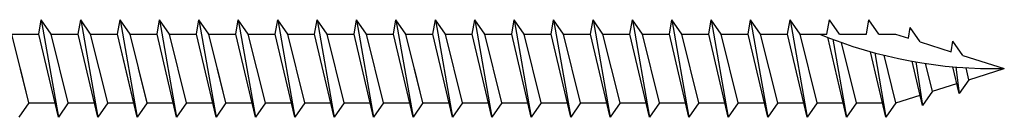
# Model space of a CAD drawing. Units: inches. Extents: x -896 to 9435, y 563 to 6171.
# Drawn here: x 3202 to 3204, y 2932 to 2932 of the extents above; entities that cross this region are included whole.
import ezdxf

# ---------------------------------------------------------------- set-up
doc = ezdxf.new("R2010")
doc.units = ezdxf.units.IN
doc.header["$MEASUREMENT"] = 0
doc.layers.add('S-CONN', color=2, linetype='Continuous')

# ---------------------------------------------------------------- blocks, each defined once
blk = doc.blocks.new('SDS4.5')
at = {"layer": 'S-CONN'}
for p, q in [((2.05, 0.087), (2.0563, 0.123)), ((2.05, 0.087), (2.0563, 0.123)), ((2.05, 0.087), (2.0563, 0.123)), ((2.05, 0.087), (2.0563, 0.123)), ((2.05, 0.087), (2.0563, 0.123)), ((2.05, 0.087), (2.0563, 0.123)), ((2.05, 0.087), (2.0563, 0.123)), ((2.05, 0.087), (2.0563, 0.123)), ((2.05, 0.087), (2.0563, 0.123)), ((2.0816, 0.087), (2.0563, 0.123)), ((2.0816, 0.087), (2.0563, 0.123)), ((2.0816, 0.087), (2.0563, 0.123)), ((2.0816, 0.087), (2.0563, 0.123)), ((2.0816, 0.087), (2.0563, 0.123)), ((2.0816, 0.087), (2.0563, 0.123)), ((2.0816, 0.087), (2.0563, 0.123)), ((2.0816, 0.087), (2.0563, 0.123)), ((2.0816, 0.087), (2.0563, 0.123)), ((2.0563, 0.123), (2.0997, -0.123)), ((2.0563, 0.123), (2.0997, -0.123)), ((2.0563, 0.123), (2.0997, -0.123)), ((2.0563, 0.123), (2.0997, -0.123)), ((2.0563, 0.123), (2.0997, -0.123)), ((2.0563, 0.123), (2.0997, -0.123)), ((2.0563, 0.123), (2.0997, -0.123)), ((2.0563, 0.123), (2.0997, -0.123)), ((2.0563, 0.123), (2.0997, -0.123)), ((2.15, 0.087), (2.1563, 0.123)), ((2.15, 0.087), (2.1563, 0.123)), ((2.15, 0.087), (2.1563, 0.123)), ((2.15, 0.087), (2.1563, 0.123)), ((2.15, 0.087), (2.1563, 0.123)), ((2.15, 0.087), (2.1563, 0.123)), ((2.15, 0.087), (2.1563, 0.123)), ((2.15, 0.087), (2.1563, 0.123)), ((2.15, 0.087), (2.1563, 0.123)), ((2.15, 0.087), (2.1563, 0.123)), ((2.15, 0.087), (2.1563, 0.123)), ((2.1816, 0.087), (2.1563, 0.123)), ((2.1816, 0.087), (2.1563, 0.123)), ((2.1816, 0.087), (2.1563, 0.123)), ((2.1816, 0.087), (2.1563, 0.123)), ((2.1816, 0.087), (2.1563, 0.123)), ((2.1816, 0.087), (2.1563, 0.123)), ((2.1816, 0.087), (2.1563, 0.123)), ((2.1816, 0.087), (2.1563, 0.123)), ((2.1816, 0.087), (2.1563, 0.123)), ((2.1816, 0.087), (2.1563, 0.123)), ((2.1816, 0.087), (2.1563, 0.123)), ((2.1563, 0.123), (2.1997, -0.123)), ((2.1563, 0.123), (2.1997, -0.123)), ((2.1563, 0.123), (2.1997, -0.123)), ((2.1563, 0.123), (2.1997, -0.123)), ((2.1563, 0.123), (2.1997, -0.123)), ((2.1563, 0.123), (2.1997, -0.123)), ((2.1563, 0.123), (2.1997, -0.123)), ((2.1563, 0.123), (2.1997, -0.123)), ((2.1563, 0.123), (2.1997, -0.123)), ((2.1563, 0.123), (2.1997, -0.123)), ((2.1563, 0.123), (2.1997, -0.123)), ((2.25, 0.087), (2.2563, 0.123)), ((2.25, 0.087), (2.2563, 0.123)), ((2.25, 0.087), (2.2563, 0.123)), ((2.25, 0.087), (2.2563, 0.123)), ((2.25, 0.087), (2.2563, 0.123)), ((2.25, 0.087), (2.2563, 0.123)), ((2.25, 0.087), (2.2563, 0.123)), ((2.25, 0.087), (2.2563, 0.123)), ((2.25, 0.087), (2.2563, 0.123)), ((2.2816, 0.087), (2.2563, 0.123)), ((2.2816, 0.087), (2.2563, 0.123)), ((2.2816, 0.087), (2.2563, 0.123)), ((2.2816, 0.087), (2.2563, 0.123)), ((2.2816, 0.087), (2.2563, 0.123)), ((2.2816, 0.087), (2.2563, 0.123)), ((2.2816, 0.087), (2.2563, 0.123)), ((2.2816, 0.087), (2.2563, 0.123)), ((2.2816, 0.087), (2.2563, 0.123)), ((2.2563, 0.123), (2.2997, -0.123)), ((2.2563, 0.123), (2.2997, -0.123)), ((2.2563, 0.123), (2.2997, -0.123)), ((2.2563, 0.123), (2.2997, -0.123)), ((2.2563, 0.123), (2.2997, -0.123)), ((2.2563, 0.123), (2.2997, -0.123)), ((2.2563, 0.123), (2.2997, -0.123)), ((2.2563, 0.123), (2.2997, -0.123)), ((2.2563, 0.123), (2.2997, -0.123)), ((2.35, 0.087), (2.3563, 0.123)), ((2.35, 0.087), (2.3563, 0.123)), ((2.35, 0.087), (2.3563, 0.123)), ((2.35, 0.087), (2.3563, 0.123)), ((2.35, 0.087), (2.3563, 0.123)), ((2.35, 0.087), (2.3563, 0.123)), ((2.3816, 0.087), (2.3563, 0.123)), ((2.3816, 0.087), (2.3563, 0.123)), ((2.3816, 0.087), (2.3563, 0.123)), ((2.3816, 0.087), (2.3563, 0.123)), ((2.3816, 0.087), (2.3563, 0.123)), ((2.3816, 0.087), (2.3563, 0.123)), ((2.3563, 0.123), (2.3997, -0.123)), ((2.3563, 0.123), (2.3997, -0.123)), ((2.3563, 0.123), (2.3997, -0.123)), ((2.3563, 0.123), (2.3997, -0.123)), ((2.3563, 0.123), (2.3997, -0.123)), ((2.3563, 0.123), (2.3997, -0.123)), ((2.45, 0.087), (2.4563, 0.123)), ((2.45, 0.087), (2.4563, 0.123)), ((2.45, 0.087), (2.4563, 0.123)), ((2.45, 0.087), (2.4563, 0.123)), ((2.45, 0.087), (2.4563, 0.123)), ((2.45, 0.087), (2.4563, 0.123)), ((2.45, 0.087), (2.4563, 0.123)), ((2.4816, 0.087), (2.4563, 0.123)), ((2.4816, 0.087), (2.4563, 0.123)), ((2.4816, 0.087), (2.4563, 0.123)), ((2.4816, 0.087), (2.4563, 0.123)), ((2.4816, 0.087), (2.4563, 0.123)), ((2.4816, 0.087), (2.4563, 0.123)), ((2.4816, 0.087), (2.4563, 0.123)), ((2.4563, 0.123), (2.4997, -0.123)), ((2.4563, 0.123), (2.4997, -0.123)), ((2.4563, 0.123), (2.4997, -0.123)), ((2.4563, 0.123), (2.4997, -0.123)), ((2.4563, 0.123), (2.4997, -0.123)), ((2.4563, 0.123), (2.4997, -0.123)), ((2.4563, 0.123), (2.4997, -0.123)), ((2.55, 0.087), (2.5563, 0.123)), ((2.55, 0.087), (2.5563, 0.123)), ((2.55, 0.087), (2.5563, 0.123)), ((2.55, 0.087), (2.5563, 0.123)), ((2.55, 0.087), (2.5563, 0.123)), ((2.55, 0.087), (2.5563, 0.123)), ((2.5816, 0.087), (2.5563, 0.123)), ((2.5816, 0.087), (2.5563, 0.123)), ((2.5816, 0.087), (2.5563, 0.123)), ((2.5816, 0.087), (2.5563, 0.123)), ((2.5816, 0.087), (2.5563, 0.123)), ((2.5816, 0.087), (2.5563, 0.123)), ((2.5563, 0.123), (2.5997, -0.123)), ((2.5563, 0.123), (2.5997, -0.123)), ((2.5563, 0.123), (2.5997, -0.123)), ((2.5563, 0.123), (2.5997, -0.123)), ((2.5563, 0.123), (2.5997, -0.123)), ((2.5563, 0.123), (2.5997, -0.123)), ((2.65, 0.087), (2.6563, 0.123)), ((2.65, 0.087), (2.6563, 0.123)), ((2.65, 0.087), (2.6563, 0.123)), ((2.6816, 0.087), (2.6563, 0.123)), ((2.6816, 0.087), (2.6563, 0.123)), ((2.6816, 0.087), (2.6563, 0.123)), ((2.6563, 0.123), (2.6997, -0.123)), ((2.6563, 0.123), (2.6997, -0.123)), ((2.6563, 0.123), (2.6997, -0.123)), ((2.75, 0.087), (2.7563, 0.123)), ((2.75, 0.087), (2.7563, 0.123)), ((2.75, 0.087), (2.7563, 0.123)), ((2.7816, 0.087), (2.7563, 0.123)), ((2.7816, 0.087), (2.7563, 0.123)), ((2.7816, 0.087), (2.7563, 0.123)), ((2.7563, 0.123), (2.7997, -0.123)), ((2.7563, 0.123), (2.7997, -0.123)), ((2.7563, 0.123), (2.7997, -0.123)), ((2.85, 0.087), (2.8563, 0.123)), ((2.85, 0.087), (2.8563, 0.123)), ((2.85, 0.087), (2.8563, 0.123)), ((2.85, 0.087), (2.8563, 0.123)), ((2.8816, 0.087), (2.8563, 0.123)), ((2.8816, 0.087), (2.8563, 0.123)), ((2.8816, 0.087), (2.8563, 0.123)), ((2.8816, 0.087), (2.8563, 0.123)), ((2.8563, 0.123), (2.8997, -0.123)), ((2.8563, 0.123), (2.8997, -0.123)), ((2.8563, 0.123), (2.8997, -0.123)), ((2.8563, 0.123), (2.8997, -0.123)), ((2.95, 0.087), (2.9563, 0.123)), ((2.95, 0.087), (2.9563, 0.123)), ((2.95, 0.087), (2.9563, 0.123)), ((2.95, 0.087), (2.9563, 0.123)), ((2.9816, 0.087), (2.9563, 0.123)), ((2.9816, 0.087), (2.9563, 0.123)), ((2.9816, 0.087), (2.9563, 0.123)), ((2.9816, 0.087), (2.9563, 0.123)), ((2.9563, 0.123), (2.9997, -0.123)), ((2.9563, 0.123), (2.9997, -0.123)), ((2.9563, 0.123), (2.9997, -0.123)), ((2.9563, 0.123), (2.9997, -0.123)), ((3.05, 0.087), (3.0563, 0.123)), ((3.05, 0.087), (3.0563, 0.123)), ((3.05, 0.087), (3.0563, 0.123)), ((3.05, 0.087), (3.0563, 0.123)), ((3.0816, 0.087), (3.0563, 0.123)), ((3.0816, 0.087), (3.0563, 0.123)), ((3.0816, 0.087), (3.0563, 0.123)), ((3.0816, 0.087), (3.0563, 0.123)), ((3.0563, 0.123), (3.0997, -0.123)), ((3.0563, 0.123), (3.0997, -0.123)), ((3.0563, 0.123), (3.0997, -0.123)), ((3.0563, 0.123), (3.0997, -0.123)), ((3.15, 0.087), (3.1563, 0.123)), ((3.15, 0.087), (3.1563, 0.123)), ((3.15, 0.087), (3.1563, 0.123)), ((3.15, 0.087), (3.1563, 0.123)), ((3.15, 0.087), (3.1563, 0.123)), ((3.1816, 0.087), (3.1563, 0.123)), ((3.1816, 0.087), (3.1563, 0.123)), ((3.1816, 0.087), (3.1563, 0.123)), ((3.1816, 0.087), (3.1563, 0.123)), ((3.1816, 0.087), (3.1563, 0.123)), ((3.1563, 0.123), (3.1997, -0.123)), ((3.1563, 0.123), (3.1997, -0.123)), ((3.1563, 0.123), (3.1997, -0.123)), ((3.1563, 0.123), (3.1997, -0.123)), ((3.1563, 0.123), (3.1997, -0.123)), ((3.25, 0.087), (3.2563, 0.123)), ((3.25, 0.087), (3.2563, 0.123)), ((3.25, 0.087), (3.2563, 0.123)), ((3.25, 0.087), (3.2563, 0.123)), ((3.2816, 0.087), (3.2563, 0.123)), ((3.2816, 0.087), (3.2563, 0.123)), ((3.2816, 0.087), (3.2563, 0.123)), ((3.2816, 0.087), (3.2563, 0.123)), ((3.2563, 0.123), (3.2997, -0.123)), ((3.2563, 0.123), (3.2997, -0.123)), ((3.2563, 0.123), (3.2997, -0.123)), ((3.2563, 0.123), (3.2997, -0.123)), ((3.35, 0.087), (3.3563, 0.123)), ((3.35, 0.087), (3.3563, 0.123)), ((3.35, 0.087), (3.3563, 0.123)), ((3.35, 0.087), (3.3563, 0.123)), ((3.3816, 0.087), (3.3563, 0.123)), ((3.3816, 0.087), (3.3563, 0.123)), ((3.3816, 0.087), (3.3563, 0.123)), ((3.3816, 0.087), (3.3563, 0.123)), ((3.3563, 0.123), (3.3997, -0.123)), ((3.3563, 0.123), (3.3997, -0.123)), ((3.3563, 0.123), (3.3997, -0.123)), ((3.3563, 0.123), (3.3997, -0.123)), ((3.45, 0.087), (3.4563, 0.123)), ((3.45, 0.087), (3.4563, 0.123)), ((3.45, 0.087), (3.4563, 0.123)), ((3.45, 0.087), (3.4563, 0.123)), ((3.4816, 0.087), (3.4563, 0.123)), ((3.4816, 0.087), (3.4563, 0.123)), ((3.4816, 0.087), (3.4563, 0.123)), ((3.4816, 0.087), (3.4563, 0.123)), ((3.4563, 0.123), (3.4997, -0.123)), ((3.4563, 0.123), (3.4997, -0.123)), ((3.4563, 0.123), (3.4997, -0.123)), ((3.4563, 0.123), (3.4997, -0.123)), ((3.55, 0.087), (3.5563, 0.123)), ((3.55, 0.087), (3.5563, 0.123)), ((3.5816, 0.087), (3.5563, 0.123)), ((3.5816, 0.087), (3.5563, 0.123)), ((3.5563, 0.123), (3.5997, -0.123)), ((3.5563, 0.123), (3.5997, -0.123)), ((3.65, 0.087), (3.6563, 0.123)), ((3.65, 0.087), (3.6563, 0.123)), ((3.6816, 0.087), (3.6563, 0.123)), ((3.6816, 0.087), (3.6563, 0.123)), ((3.6563, 0.123), (3.6997, -0.123)), ((3.6563, 0.123), (3.6997, -0.123)), ((3.75, 0.087), (3.7563, 0.123)), ((3.7816, 0.087), (3.7563, 0.123)), ((3.7563, 0.123), (3.7997, -0.123)), ((3.85, 0.087), (3.8563, 0.123)), ((3.8816, 0.087), (3.8563, 0.123)), ((3.8563, 0.123), (3.8997, -0.123)), ((3.95, 0.087), (3.9563, 0.123)), ((3.9816, 0.087), (3.9563, 0.123)), ((3.9563, 0.123), (3.9997, -0.123)), ((4.05, 0.087), (4.0563, 0.123)), ((4.0816, 0.087), (4.0563, 0.123)), ((4.15, 0.087), (4.1563, 0.123)), ((4.1816, 0.087), (4.1563, 0.123)), ((4.2566, 0.0768), (4.2613, 0.1033)), ((4.2865, 0.0673), (4.2613, 0.1033)), ((1.9816, 0.087), (2.05, 0.087)), ((1.9816, 0.087), (2.05, 0.087)), ((1.9816, 0.087), (2.05, 0.087)), ((1.9816, 0.087), (2.05, 0.087)), ((1.9816, 0.087), (2.05, 0.087)), ((1.9816, 0.087), (2.05, 0.087)), ((1.9816, 0.087), (2.05, 0.087)), ((1.9816, 0.087), (2.05, 0.087)), ((1.9816, 0.087), (2.05, 0.087)), ((1.9816, 0.087), (2.05, 0.087)), ((1.9816, 0.087), (2.05, 0.087)), ((1.9816, 0.087), (2.05, 0.087)), ((1.9816, 0.087), (2.05, 0.087)), ((2.0249, -0.087), (1.9816, 0.087)), ((2.0249, -0.087), (1.9816, 0.087)), ((2.0249, -0.087), (1.9816, 0.087)), ((2.0249, -0.087), (1.9816, 0.087)), ((2.0249, -0.087), (1.9816, 0.087)), ((2.0249, -0.087), (1.9816, 0.087)), ((2.0249, -0.087), (1.9816, 0.087)), ((2.0249, -0.087), (1.9816, 0.087)), ((2.0249, -0.087), (1.9816, 0.087)), ((2.0997, -0.123), (2.05, 0.087)), ((2.0997, -0.123), (2.05, 0.087)), ((2.0997, -0.123), (2.05, 0.087)), ((2.0997, -0.123), (2.05, 0.087)), ((2.0997, -0.123), (2.05, 0.087)), ((2.0997, -0.123), (2.05, 0.087)), ((2.0997, -0.123), (2.05, 0.087)), ((2.0997, -0.123), (2.05, 0.087)), ((2.0997, -0.123), (2.05, 0.087)), ((2.0816, 0.087), (2.15, 0.087)), ((2.0816, 0.087), (2.15, 0.087)), ((2.0816, 0.087), (2.15, 0.087)), ((2.0816, 0.087), (2.15, 0.087)), ((2.0816, 0.087), (2.15, 0.087)), ((2.0816, 0.087), (2.15, 0.087)), ((2.0816, 0.087), (2.15, 0.087)), ((2.0816, 0.087), (2.15, 0.087)), ((2.0816, 0.087), (2.15, 0.087)), ((2.0816, 0.087), (2.15, 0.087)), ((2.0816, 0.087), (2.15, 0.087)), ((2.1249, -0.087), (2.0816, 0.087)), ((2.1249, -0.087), (2.0816, 0.087)), ((2.1249, -0.087), (2.0816, 0.087)), ((2.1249, -0.087), (2.0816, 0.087)), ((2.1249, -0.087), (2.0816, 0.087)), ((2.1249, -0.087), (2.0816, 0.087)), ((2.1249, -0.087), (2.0816, 0.087)), ((2.1249, -0.087), (2.0816, 0.087)), ((2.1249, -0.087), (2.0816, 0.087)), ((2.1997, -0.123), (2.15, 0.087)), ((2.1997, -0.123), (2.15, 0.087)), ((2.1997, -0.123), (2.15, 0.087)), ((2.1997, -0.123), (2.15, 0.087)), ((2.1997, -0.123), (2.15, 0.087)), ((2.1997, -0.123), (2.15, 0.087)), ((2.1997, -0.123), (2.15, 0.087)), ((2.1997, -0.123), (2.15, 0.087)), ((2.1997, -0.123), (2.15, 0.087)), ((2.1997, -0.123), (2.15, 0.087)), ((2.1997, -0.123), (2.15, 0.087)), ((2.2249, -0.087), (2.1816, 0.087)), ((2.2249, -0.087), (2.1816, 0.087)), ((2.2249, -0.087), (2.1816, 0.087)), ((2.2249, -0.087), (2.1816, 0.087)), ((2.1816, 0.087), (2.25, 0.087)), ((2.1816, 0.087), (2.25, 0.087)), ((2.1816, 0.087), (2.25, 0.087)), ((2.1816, 0.087), (2.25, 0.087)), ((2.1816, 0.087), (2.25, 0.087)), ((2.1816, 0.087), (2.25, 0.087)), ((2.1816, 0.087), (2.25, 0.087)), ((2.1816, 0.087), (2.25, 0.087)), ((2.2249, -0.087), (2.1816, 0.087)), ((2.2249, -0.087), (2.1816, 0.087)), ((2.2249, -0.087), (2.1816, 0.087)), ((2.2249, -0.087), (2.1816, 0.087)), ((2.2249, -0.087), (2.1816, 0.087)), ((2.2249, -0.087), (2.1816, 0.087)), ((2.2249, -0.087), (2.1816, 0.087)), ((2.2997, -0.123), (2.25, 0.087)), ((2.2997, -0.123), (2.25, 0.087)), ((2.2912, -0.087), (2.25, 0.087)), ((2.2997, -0.123), (2.25, 0.087)), ((2.2997, -0.123), (2.25, 0.087)), ((2.2997, -0.123), (2.25, 0.087)), ((2.2997, -0.123), (2.25, 0.087)), ((2.2997, -0.123), (2.25, 0.087)), ((2.2997, -0.123), (2.25, 0.087)), ((2.2816, 0.087), (2.35, 0.087)), ((2.2816, 0.087), (2.35, 0.087)), ((2.2816, 0.087), (2.35, 0.087)), ((2.2816, 0.087), (2.35, 0.087)), ((2.2816, 0.087), (2.35, 0.087)), ((2.2816, 0.087), (2.35, 0.087)), ((2.2816, 0.087), (2.35, 0.087)), ((2.2816, 0.087), (2.35, 0.087)), ((2.2816, 0.087), (2.35, 0.087)), ((2.3249, -0.087), (2.2816, 0.087)), ((2.3249, -0.087), (2.2816, 0.087)), ((2.3249, -0.087), (2.2816, 0.087)), ((2.3249, -0.087), (2.2816, 0.087)), ((2.3249, -0.087), (2.2816, 0.087)), ((2.3249, -0.087), (2.2816, 0.087)), ((2.3249, -0.087), (2.2816, 0.087)), ((2.3249, -0.087), (2.2816, 0.087)), ((2.3249, -0.087), (2.2816, 0.087)), ((2.3997, -0.123), (2.35, 0.087)), ((2.3997, -0.123), (2.35, 0.087)), ((2.3997, -0.123), (2.35, 0.087)), ((2.3997, -0.123), (2.35, 0.087)), ((2.3997, -0.123), (2.35, 0.087)), ((2.3997, -0.123), (2.35, 0.087)), ((2.4249, -0.087), (2.3816, 0.087)), ((2.4249, -0.087), (2.3816, 0.087)), ((2.4249, -0.087), (2.3816, 0.087)), ((2.4249, -0.087), (2.3816, 0.087)), ((2.4249, -0.087), (2.3816, 0.087)), ((2.4249, -0.087), (2.3816, 0.087)), ((2.3816, 0.087), (2.45, 0.087)), ((2.3816, 0.087), (2.45, 0.087)), ((2.3816, 0.087), (2.45, 0.087)), ((2.3816, 0.087), (2.45, 0.087)), ((2.3816, 0.087), (2.45, 0.087)), ((2.3816, 0.087), (2.45, 0.087)), ((2.3816, 0.087), (2.45, 0.087)), ((2.4997, -0.123), (2.45, 0.087)), ((2.4997, -0.123), (2.45, 0.087)), ((2.4997, -0.123), (2.45, 0.087)), ((2.4997, -0.123), (2.45, 0.087)), ((2.4997, -0.123), (2.45, 0.087)), ((2.4997, -0.123), (2.45, 0.087)), ((2.4997, -0.123), (2.45, 0.087)), ((2.4816, 0.087), (2.55, 0.087)), ((2.4816, 0.087), (2.55, 0.087)), ((2.4816, 0.087), (2.55, 0.087)), ((2.4816, 0.087), (2.55, 0.087)), ((2.4816, 0.087), (2.55, 0.087)), ((2.4816, 0.087), (2.55, 0.087)), ((2.4816, 0.087), (2.55, 0.087)), ((2.4816, 0.087), (2.55, 0.087)), ((2.4816, 0.087), (2.55, 0.087)), ((2.4816, 0.087), (2.55, 0.087)), ((2.4816, 0.087), (2.55, 0.087)), ((2.4816, 0.087), (2.55, 0.087)), ((2.4816, 0.087), (2.55, 0.087)), ((2.4816, 0.087), (2.55, 0.087)), ((2.5249, -0.087), (2.4816, 0.087)), ((2.5249, -0.087), (2.4816, 0.087)), ((2.5249, -0.087), (2.4816, 0.087)), ((2.5249, -0.087), (2.4816, 0.087)), ((2.5249, -0.087), (2.4816, 0.087)), ((2.5249, -0.087), (2.4816, 0.087)), ((2.5249, -0.087), (2.4816, 0.087)), ((2.5997, -0.123), (2.55, 0.087)), ((2.5997, -0.123), (2.55, 0.087)), ((2.5997, -0.123), (2.55, 0.087)), ((2.5997, -0.123), (2.55, 0.087)), ((2.5997, -0.123), (2.55, 0.087)), ((2.5997, -0.123), (2.55, 0.087)), ((2.6249, -0.087), (2.5816, 0.087)), ((2.6249, -0.087), (2.5816, 0.087)), ((2.6249, -0.087), (2.5816, 0.087)), ((2.6249, -0.087), (2.5816, 0.087)), ((2.6249, -0.087), (2.5816, 0.087)), ((2.6249, -0.087), (2.5816, 0.087)), ((2.5816, 0.087), (2.65, 0.087)), ((2.5816, 0.087), (2.65, 0.087)), ((2.5816, 0.087), (2.65, 0.087)), ((2.5816, 0.087), (2.65, 0.087)), ((2.5816, 0.087), (2.65, 0.087)), ((2.5816, 0.087), (2.65, 0.087)), ((2.5816, 0.087), (2.65, 0.087)), ((2.6997, -0.123), (2.65, 0.087)), ((2.6997, -0.123), (2.65, 0.087)), ((2.6997, -0.123), (2.65, 0.087)), ((2.6816, 0.087), (2.75, 0.087)), ((2.6816, 0.087), (2.75, 0.087)), ((2.6816, 0.087), (2.75, 0.087)), ((2.6816, 0.087), (2.75, 0.087)), ((2.6816, 0.087), (2.75, 0.087)), ((2.7249, -0.087), (2.6816, 0.087)), ((2.7249, -0.087), (2.6816, 0.087)), ((2.7249, -0.087), (2.6816, 0.087)), ((2.7997, -0.123), (2.75, 0.087)), ((2.7997, -0.123), (2.75, 0.087)), ((2.7997, -0.123), (2.75, 0.087)), ((2.8249, -0.087), (2.7816, 0.087)), ((2.8249, -0.087), (2.7816, 0.087)), ((2.8249, -0.087), (2.7816, 0.087)), ((2.7816, 0.087), (2.85, 0.087)), ((2.7816, 0.087), (2.85, 0.087)), ((2.7816, 0.087), (2.85, 0.087)), ((2.7816, 0.087), (2.85, 0.087)), ((2.7816, 0.087), (2.85, 0.087)), ((2.7816, 0.087), (2.85, 0.087)), ((2.7816, 0.087), (2.85, 0.087)), ((2.7816, 0.087), (2.85, 0.087)), ((2.8997, -0.123), (2.85, 0.087)), ((2.8997, -0.123), (2.85, 0.087)), ((2.8997, -0.123), (2.85, 0.087)), ((2.8997, -0.123), (2.85, 0.087)), ((2.8816, 0.087), (2.95, 0.087)), ((2.8816, 0.087), (2.95, 0.087)), ((2.8816, 0.087), (2.95, 0.087)), ((2.8816, 0.087), (2.95, 0.087)), ((2.8816, 0.087), (2.95, 0.087)), ((2.8816, 0.087), (2.95, 0.087)), ((2.9249, -0.087), (2.8816, 0.087)), ((2.9249, -0.087), (2.8816, 0.087)), ((2.9249, -0.087), (2.8816, 0.087)), ((2.9249, -0.087), (2.8816, 0.087)), ((2.9997, -0.123), (2.95, 0.087)), ((2.9997, -0.123), (2.95, 0.087)), ((2.9997, -0.123), (2.95, 0.087)), ((2.9997, -0.123), (2.95, 0.087)), ((3.0249, -0.087), (2.9816, 0.087)), ((3.0249, -0.087), (2.9816, 0.087)), ((3.0249, -0.087), (2.9816, 0.087)), ((3.0249, -0.087), (2.9816, 0.087)), ((2.9816, 0.087), (3.05, 0.087)), ((2.9816, 0.087), (3.05, 0.087)), ((2.9816, 0.087), (3.05, 0.087)), ((2.9816, 0.087), (3.05, 0.087)), ((2.9816, 0.087), (3.05, 0.087)), ((2.9816, 0.087), (3.05, 0.087)), ((2.9816, 0.087), (3.05, 0.087)), ((3.0997, -0.123), (3.05, 0.087)), ((3.0997, -0.123), (3.05, 0.087)), ((3.0997, -0.123), (3.05, 0.087)), ((3.0997, -0.123), (3.05, 0.087)), ((3.0816, 0.087), (3.15, 0.087)), ((3.0816, 0.087), (3.15, 0.087)), ((3.0816, 0.087), (3.15, 0.087)), ((3.0816, 0.087), (3.15, 0.087)), ((3.0816, 0.087), (3.15, 0.087)), ((3.0816, 0.087), (3.15, 0.087)), ((3.0816, 0.087), (3.15, 0.087)), ((3.1249, -0.087), (3.0816, 0.087)), ((3.1249, -0.087), (3.0816, 0.087)), ((3.1249, -0.087), (3.0816, 0.087)), ((3.1249, -0.087), (3.0816, 0.087)), ((3.1997, -0.123), (3.15, 0.087)), ((3.1997, -0.123), (3.15, 0.087)), ((3.1997, -0.123), (3.15, 0.087)), ((3.1997, -0.123), (3.15, 0.087)), ((3.1997, -0.123), (3.15, 0.087)), ((3.2249, -0.087), (3.1816, 0.087)), ((3.2249, -0.087), (3.1816, 0.087)), ((3.2249, -0.087), (3.1816, 0.087)), ((3.2249, -0.087), (3.1816, 0.087)), ((3.2249, -0.087), (3.1816, 0.087)), ((3.1816, 0.087), (3.25, 0.087)), ((3.1816, 0.087), (3.25, 0.087)), ((3.1816, 0.087), (3.25, 0.087)), ((3.1816, 0.087), (3.25, 0.087)), ((3.2997, -0.123), (3.25, 0.087)), ((3.2997, -0.123), (3.25, 0.087)), ((3.2997, -0.123), (3.25, 0.087)), ((3.2997, -0.123), (3.25, 0.087)), ((3.2816, 0.087), (3.35, 0.087)), ((3.2816, 0.087), (3.35, 0.087)), ((3.2816, 0.087), (3.35, 0.087)), ((3.2816, 0.087), (3.35, 0.087)), ((3.2816, 0.087), (3.35, 0.087)), ((3.2816, 0.087), (3.35, 0.087)), ((3.3249, -0.087), (3.2816, 0.087)), ((3.3249, -0.087), (3.2816, 0.087)), ((3.3249, -0.087), (3.2816, 0.087)), ((3.3249, -0.087), (3.2816, 0.087)), ((3.3997, -0.123), (3.35, 0.087)), ((3.3997, -0.123), (3.35, 0.087)), ((3.3997, -0.123), (3.35, 0.087)), ((3.3997, -0.123), (3.35, 0.087)), ((3.4249, -0.087), (3.3816, 0.087)), ((3.4249, -0.087), (3.3816, 0.087)), ((3.4249, -0.087), (3.3816, 0.087)), ((3.4249, -0.087), (3.3816, 0.087)), ((3.3816, 0.087), (3.45, 0.087)), ((3.3816, 0.087), (3.45, 0.087)), ((3.3816, 0.087), (3.45, 0.087)), ((3.3816, 0.087), (3.45, 0.087)), ((3.4997, -0.123), (3.45, 0.087)), ((3.4997, -0.123), (3.45, 0.087)), ((3.4997, -0.123), (3.45, 0.087)), ((3.4997, -0.123), (3.45, 0.087)), ((3.4816, 0.087), (3.55, 0.087)), ((3.5249, -0.087), (3.4816, 0.087)), ((3.5249, -0.087), (3.4816, 0.087)), ((3.5249, -0.087), (3.4816, 0.087)), ((3.5249, -0.087), (3.4816, 0.087)), ((3.5997, -0.123), (3.55, 0.087)), ((3.5997, -0.123), (3.55, 0.087)), ((3.6249, -0.087), (3.5816, 0.087)), ((3.6249, -0.087), (3.5816, 0.087)), ((3.5816, 0.087), (3.65, 0.087)), ((3.5816, 0.087), (3.65, 0.087)), ((3.6997, -0.123), (3.65, 0.087)), ((3.6997, -0.123), (3.65, 0.087)), ((3.6816, 0.087), (3.75, 0.087)), ((3.7249, -0.087), (3.6816, 0.087)), ((3.7249, -0.087), (3.6816, 0.087)), ((3.7997, -0.123), (3.75, 0.087)), ((3.8249, -0.087), (3.7816, 0.087)), ((3.7816, 0.087), (3.85, 0.087)), ((3.8997, -0.123), (3.85, 0.087)), ((3.8816, 0.087), (3.95, 0.087)), ((3.9249, -0.087), (3.8816, 0.087)), ((3.9997, -0.123), (3.95, 0.087)), ((4.0249, -0.087), (3.9816, 0.087)), ((3.9816, 0.087), (4.05, 0.087)), ((4.0997, -0.123), (4.052, 0.0787)), ((4.0816, 0.087), (4.15, 0.087)), ((4.1816, 0.087), (4.2241, 0.087)), ((4.2241, 0.087), (4.2566, 0.0768)), ((4.065, 0.0737), (4.0997, -0.123)), ((4.1249, -0.087), (4.0869, 0.0658)), ((4.2865, 0.0673), (4.3651, 0.0425)), ((4.3651, 0.0425), (4.3698, 0.0691)), ((4.395, 0.0331), (4.3698, 0.0691)), ((4.1997, -0.1227), (4.1605, 0.0425)), ((4.1711, 0.0396), (4.1997, -0.1227)), ((4.2249, -0.0867), (4.1949, 0.0334)), ((4.395, 0.0331), (4.5, 0)), ((2.0249, -0.087), (2, 0.013)), ((2.0249, -0.087), (2, 0.013)), ((2.0249, -0.087), (2, 0.013)), ((2.0249, -0.087), (2.0032, 0)), ((2.2249, -0.087), (2.2032, 0)), ((2.2249, -0.087), (2.2032, 0)), ((2.3249, -0.087), (2.3032, 0)), ((2.5249, -0.087), (2.5032, 0)), ((2.6249, -0.087), (2.6032, 0)), ((3.0249, -0.087), (3.0032, 0)), ((4.2926, -0.0931), (4.2663, 0.0182)), ((4.2751, 0.0166), (4.2926, -0.0931)), ((4.3176, -0.0575), (4.3001, 0.0126)), ((4.3856, -0.0635), (4.3696, 0.0043)), ((4.3774, 0.0036), (4.3856, -0.0635)), ((4.4103, -0.0283), (4.4028, 0.0018)), ((4.4103, -0.0283), (4.5, 0)), ((4.3176, -0.0575), (4.3796, -0.038)), ((4.4103, -0.0283), (4.3856, -0.0635)), ((4.2249, -0.0867), (4.2865, -0.0673)), ((4.3176, -0.0575), (4.2926, -0.0931)), ((2.0249, -0.087), (1.9997, -0.123)), ((2.0249, -0.087), (1.9997, -0.123)), ((2.0249, -0.087), (1.9997, -0.123)), ((2.0249, -0.087), (1.9997, -0.123)), ((2.0249, -0.087), (1.9997, -0.123)), ((2.0249, -0.087), (1.9997, -0.123)), ((2.0249, -0.087), (1.9997, -0.123)), ((2.0249, -0.087), (1.9997, -0.123)), ((2.0249, -0.087), (1.9997, -0.123)), ((2.0249, -0.087), (1.9997, -0.123)), ((2.0249, -0.087), (1.9997, -0.123)), ((2.0249, -0.087), (1.9997, -0.123)), ((2.0249, -0.087), (1.9997, -0.123)), ((2.0249, -0.087), (2.0912, -0.087)), ((2.0249, -0.087), (2.0912, -0.087)), ((2.0249, -0.087), (2.0912, -0.087)), ((2.0249, -0.087), (2.0912, -0.087)), ((2.0249, -0.087), (2.0912, -0.087)), ((2.0249, -0.087), (2.0912, -0.087)), ((2.0249, -0.087), (2.0912, -0.087)), ((2.0249, -0.087), (2.0912, -0.087)), ((2.0249, -0.087), (2.0912, -0.087)), ((2.0249, -0.087), (2.0912, -0.087)), ((2.0249, -0.087), (2.0912, -0.087)), ((2.1249, -0.087), (2.0997, -0.123)), ((2.1249, -0.087), (2.0997, -0.123)), ((2.1249, -0.087), (2.0997, -0.123)), ((2.1249, -0.087), (2.0997, -0.123)), ((2.1249, -0.087), (2.0997, -0.123)), ((2.1249, -0.087), (2.0997, -0.123)), ((2.1249, -0.087), (2.0997, -0.123)), ((2.1249, -0.087), (2.0997, -0.123)), ((2.1249, -0.087), (2.0997, -0.123)), ((2.1249, -0.087), (2.1912, -0.087)), ((2.1249, -0.087), (2.1912, -0.087)), ((2.1249, -0.087), (2.1912, -0.087)), ((2.1249, -0.087), (2.1912, -0.087)), ((2.1249, -0.087), (2.1912, -0.087)), ((2.1249, -0.087), (2.1912, -0.087)), ((2.1249, -0.087), (2.1912, -0.087)), ((2.1249, -0.087), (2.1912, -0.087)), ((2.1249, -0.087), (2.1912, -0.087)), ((2.1249, -0.087), (2.1912, -0.087)), ((2.1249, -0.087), (2.1912, -0.087)), ((2.2249, -0.087), (2.1997, -0.123)), ((2.2249, -0.087), (2.1997, -0.123)), ((2.2249, -0.087), (2.1997, -0.123)), ((2.2249, -0.087), (2.1997, -0.123)), ((2.2249, -0.087), (2.1997, -0.123)), ((2.2249, -0.087), (2.1997, -0.123)), ((2.2249, -0.087), (2.1997, -0.123)), ((2.2249, -0.087), (2.1997, -0.123)), ((2.2249, -0.087), (2.1997, -0.123)), ((2.2249, -0.087), (2.1997, -0.123)), ((2.2249, -0.087), (2.1997, -0.123)), ((2.2249, -0.087), (2.1997, -0.123)), ((2.2249, -0.087), (2.1997, -0.123)), ((2.2249, -0.087), (2.2912, -0.087)), ((2.2249, -0.087), (2.2912, -0.087)), ((2.2249, -0.087), (2.2912, -0.087)), ((2.2249, -0.087), (2.2912, -0.087)), ((2.2249, -0.087), (2.2912, -0.087)), ((2.2249, -0.087), (2.2912, -0.087)), ((2.2249, -0.087), (2.2912, -0.087)), ((2.2249, -0.087), (2.2912, -0.087)), ((2.2249, -0.087), (2.2912, -0.087)), ((2.2249, -0.087), (2.2912, -0.087)), ((2.3249, -0.087), (2.2997, -0.123)), ((2.3249, -0.087), (2.2997, -0.123)), ((2.3249, -0.087), (2.2997, -0.123)), ((2.3249, -0.087), (2.2997, -0.123)), ((2.3249, -0.087), (2.2997, -0.123)), ((2.3249, -0.087), (2.2997, -0.123)), ((2.3249, -0.087), (2.2997, -0.123)), ((2.3249, -0.087), (2.2997, -0.123)), ((2.3249, -0.087), (2.2997, -0.123)), ((2.3249, -0.087), (2.2997, -0.123)), ((2.3249, -0.087), (2.3912, -0.087)), ((2.3249, -0.087), (2.3912, -0.087)), ((2.3249, -0.087), (2.3912, -0.087)), ((2.3249, -0.087), (2.3912, -0.087)), ((2.3249, -0.087), (2.3912, -0.087)), ((2.3249, -0.087), (2.3912, -0.087)), ((2.3249, -0.087), (2.3912, -0.087)), ((2.3249, -0.087), (2.3912, -0.087)), ((2.4249, -0.087), (2.3997, -0.123)), ((2.4249, -0.087), (2.3997, -0.123)), ((2.4249, -0.087), (2.3997, -0.123)), ((2.4249, -0.087), (2.3997, -0.123)), ((2.4249, -0.087), (2.3997, -0.123)), ((2.4249, -0.087), (2.3997, -0.123)), ((2.4249, -0.087), (2.4912, -0.087)), ((2.4249, -0.087), (2.4912, -0.087)), ((2.4249, -0.087), (2.4912, -0.087)), ((2.4249, -0.087), (2.4912, -0.087)), ((2.4249, -0.087), (2.4912, -0.087)), ((2.4249, -0.087), (2.4912, -0.087)), ((2.4249, -0.087), (2.4912, -0.087)), ((2.5249, -0.087), (2.4997, -0.123)), ((2.5249, -0.087), (2.4997, -0.123)), ((2.5249, -0.087), (2.4997, -0.123)), ((2.5249, -0.087), (2.4997, -0.123)), ((2.5249, -0.087), (2.4997, -0.123)), ((2.5249, -0.087), (2.4997, -0.123)), ((2.5249, -0.087), (2.4997, -0.123)), ((2.5249, -0.087), (2.4997, -0.123)), ((2.5249, -0.087), (2.5912, -0.087)), ((2.5249, -0.087), (2.5912, -0.087)), ((2.5249, -0.087), (2.5912, -0.087)), ((2.5249, -0.087), (2.5912, -0.087)), ((2.5249, -0.087), (2.5912, -0.087)), ((2.5249, -0.087), (2.5912, -0.087)), ((2.5249, -0.087), (2.5912, -0.087)), ((2.5249, -0.087), (2.5912, -0.087)), ((2.6249, -0.087), (2.5997, -0.123)), ((2.6249, -0.087), (2.5997, -0.123)), ((2.6249, -0.087), (2.5997, -0.123)), ((2.6249, -0.087), (2.5997, -0.123)), ((2.6249, -0.087), (2.5997, -0.123)), ((2.6249, -0.087), (2.5997, -0.123)), ((2.6249, -0.087), (2.5997, -0.123)), ((2.6249, -0.087), (2.6912, -0.087)), ((2.6249, -0.087), (2.6912, -0.087)), ((2.6249, -0.087), (2.6912, -0.087)), ((2.6249, -0.087), (2.6912, -0.087)), ((2.6249, -0.087), (2.6912, -0.087)), ((2.6249, -0.087), (2.6912, -0.087)), ((2.6249, -0.087), (2.6912, -0.087)), ((2.7249, -0.087), (2.6997, -0.123)), ((2.7249, -0.087), (2.6997, -0.123)), ((2.7249, -0.087), (2.6997, -0.123)), ((2.7249, -0.087), (2.7912, -0.087)), ((2.7249, -0.087), (2.7912, -0.087)), ((2.7249, -0.087), (2.7912, -0.087)), ((2.7249, -0.087), (2.7912, -0.087)), ((2.7249, -0.087), (2.7912, -0.087)), ((2.8249, -0.087), (2.7997, -0.123)), ((2.8249, -0.087), (2.7997, -0.123)), ((2.8249, -0.087), (2.7997, -0.123)), ((2.8249, -0.087), (2.8912, -0.087)), ((2.8249, -0.087), (2.8912, -0.087)), ((2.8249, -0.087), (2.8912, -0.087)), ((2.8249, -0.087), (2.8912, -0.087)), ((2.8249, -0.087), (2.8912, -0.087)), ((2.8249, -0.087), (2.8912, -0.087)), ((2.8249, -0.087), (2.8912, -0.087)), ((2.8249, -0.087), (2.8912, -0.087)), ((2.9249, -0.087), (2.8997, -0.123)), ((2.9249, -0.087), (2.8997, -0.123)), ((2.9249, -0.087), (2.8997, -0.123)), ((2.9249, -0.087), (2.8997, -0.123)), ((2.9249, -0.087), (2.9912, -0.087)), ((2.9249, -0.087), (2.9912, -0.087)), ((2.9249, -0.087), (2.9912, -0.087)), ((2.9249, -0.087), (2.9912, -0.087)), ((2.9249, -0.087), (2.9912, -0.087)), ((2.9249, -0.087), (2.9912, -0.087)), ((3.0249, -0.087), (2.9997, -0.123)), ((3.0249, -0.087), (2.9997, -0.123)), ((3.0249, -0.087), (2.9997, -0.123)), ((3.0249, -0.087), (2.9997, -0.123)), ((3.0249, -0.087), (2.9997, -0.123)), ((3.0249, -0.087), (3.0912, -0.087)), ((3.0249, -0.087), (3.0912, -0.087)), ((3.0249, -0.087), (3.0912, -0.087)), ((3.0249, -0.087), (3.0912, -0.087)), ((3.0249, -0.087), (3.0912, -0.087)), ((3.0249, -0.087), (3.0912, -0.087)), ((3.0249, -0.087), (3.0912, -0.087)), ((3.1249, -0.087), (3.0997, -0.123)), ((3.1249, -0.087), (3.0997, -0.123)), ((3.1249, -0.087), (3.0997, -0.123)), ((3.1249, -0.087), (3.0997, -0.123)), ((3.1249, -0.087), (3.1912, -0.087)), ((3.1249, -0.087), (3.1912, -0.087)), ((3.1249, -0.087), (3.1912, -0.087)), ((3.1249, -0.087), (3.1912, -0.087)), ((3.1249, -0.087), (3.1912, -0.087)), ((3.1249, -0.087), (3.1912, -0.087)), ((3.1249, -0.087), (3.1912, -0.087)), ((3.2249, -0.087), (3.1997, -0.123)), ((3.2249, -0.087), (3.1997, -0.123)), ((3.2249, -0.087), (3.1997, -0.123)), ((3.2249, -0.087), (3.1997, -0.123)), ((3.2249, -0.087), (3.1997, -0.123)), ((3.2249, -0.087), (3.2912, -0.087)), ((3.2249, -0.087), (3.2912, -0.087)), ((3.2249, -0.087), (3.2912, -0.087)), ((3.2249, -0.087), (3.2912, -0.087)), ((3.3249, -0.087), (3.2997, -0.123)), ((3.3249, -0.087), (3.2997, -0.123)), ((3.3249, -0.087), (3.2997, -0.123)), ((3.3249, -0.087), (3.2997, -0.123)), ((3.3249, -0.087), (3.3912, -0.087)), ((3.3249, -0.087), (3.3912, -0.087)), ((3.3249, -0.087), (3.3912, -0.087)), ((3.3249, -0.087), (3.3912, -0.087)), ((3.3249, -0.087), (3.3912, -0.087)), ((3.3249, -0.087), (3.3912, -0.087)), ((3.4249, -0.087), (3.3997, -0.123)), ((3.4249, -0.087), (3.3997, -0.123)), ((3.4249, -0.087), (3.3997, -0.123)), ((3.4249, -0.087), (3.3997, -0.123)), ((3.4249, -0.087), (3.4912, -0.087)), ((3.4249, -0.087), (3.4912, -0.087)), ((3.4249, -0.087), (3.4912, -0.087)), ((3.4249, -0.087), (3.4912, -0.087)), ((3.5249, -0.087), (3.4997, -0.123)), ((3.5249, -0.087), (3.4997, -0.123)), ((3.5249, -0.087), (3.4997, -0.123)), ((3.5249, -0.087), (3.4997, -0.123)), ((3.5249, -0.087), (3.5912, -0.087)), ((3.6249, -0.087), (3.5997, -0.123)), ((3.6249, -0.087), (3.5997, -0.123)), ((3.6249, -0.087), (3.6912, -0.087)), ((3.6249, -0.087), (3.6912, -0.087)), ((3.7249, -0.087), (3.6997, -0.123)), ((3.7249, -0.087), (3.6997, -0.123)), ((3.7249, -0.087), (3.7912, -0.087)), ((3.8249, -0.087), (3.7997, -0.123)), ((3.8249, -0.087), (3.8912, -0.087)), ((3.9249, -0.087), (3.8997, -0.123)), ((3.9249, -0.087), (3.9912, -0.087)), ((4.0249, -0.087), (3.9997, -0.123)), ((4.0249, -0.087), (4.0912, -0.087)), ((4.1249, -0.087), (4.0997, -0.123)), ((4.1249, -0.087), (4.1912, -0.087)), ((4.2249, -0.0867), (4.1997, -0.1227))]:
    blk.add_line(p, q, dxfattribs=at)
blk.add_arc((4.4726, 1.1585), 1.1588, 247.6147, 271.3564, dxfattribs=at)

msp = doc.modelspace()

# ---------------------------------------------------------------- block references
at = {"layer": 'S-CONN'}
msp.add_blockref('SDS4.5', (3199.993496, 2931.895155), dxfattribs=at)

doc.saveas('drawing.dxf')
